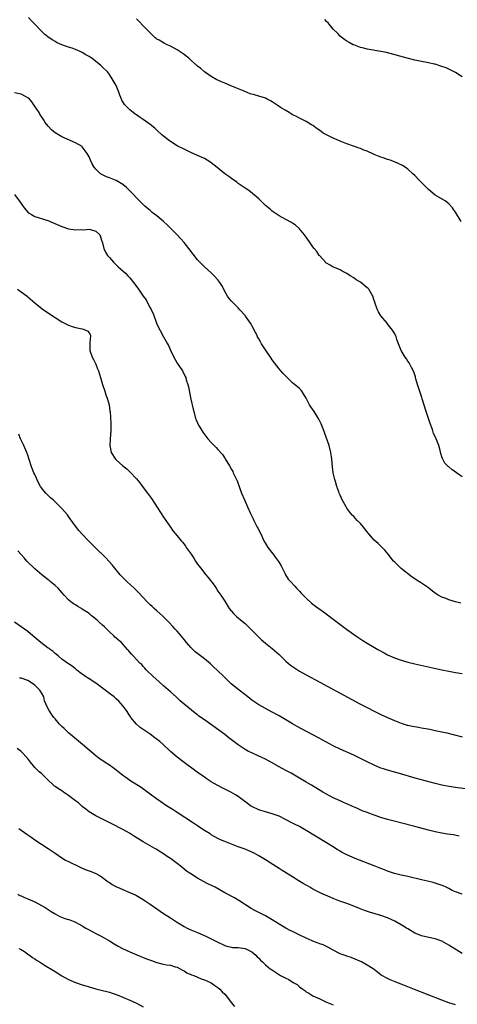
# Model space of a CAD drawing. Units: inches. Extents: x 2517000 to 2520000, y 1533000 to 1536000.
# Drawn here: x 2517793 to 2517922, y 1535505 to 1535794 of the extents above; entities that cross this region are included whole.
import ezdxf

# ---------------------------------------------------------------- set-up
doc = ezdxf.new("R2010")
doc.units = ezdxf.units.IN
doc.header["$MEASUREMENT"] = 0
doc.layers.add('LD25171533_10ft', color=82, linetype='Continuous')

msp = doc.modelspace()

# ---------------------------------------------------------------- linework, layer by layer
at = {"layer": 'LD25171533_10ft'}
for points, elevation in [([(2517923, 1535659.83), (2517921.3, 1535661), (2517919.92, 1535661.92), (2517919, 1535662.7), (2517918.83, 1535662.83), (2517918.69, 1535663), (2517917.86, 1535663.86), (2517917.17, 1535665.17), (2517917, 1535665.72), (2517916.66, 1535666.66), (2517916.46, 1535667.54), (2517916.05, 1535669), (2517915.5, 1535670.5), (2517915.3, 1535671), (2517915.19, 1535671.19), (2517915, 1535671.63), (2517914.55, 1535672.55), (2517914.47, 1535673), (2517914.23, 1535673.77), (2517913.55, 1535675.55), (2517912.33, 1535679), (2517911.21, 1535682.79), (2517911.13, 1535683.13), (2517910.18, 1535685.82), (2517909.8, 1535687), (2517909.3, 1535688.7), (2517909.24, 1535689), (2517909.21, 1535689.21), (2517909, 1535689.85), (2517908.73, 1535690.73), (2517908.04, 1535691.96), (2517907.36, 1535693.36), (2517907, 1535693.86), (2517906.58, 1535694.58), (2517906.21, 1535695), (2517905.01, 1535697), (2517904.43, 1535698.43), (2517904.17, 1535699), (2517903.76, 1535700.24), (2517903.49, 1535701), (2517903, 1535702.07), (2517902.47, 1535703), (2517900.9, 1535704.9), (2517900.83, 1535705), (2517899, 1535707.17), (2517898.34, 1535708.34), (2517898.03, 1535709), (2517897.47, 1535710.53), (2517897.19, 1535711.19), (2517897, 1535711.73), (2517896.62, 1535713), (2517895.44, 1535715), (2517895.24, 1535715.24), (2517895, 1535715.46), (2517893, 1535717.07), (2517891.76, 1535717.76), (2517891, 1535718.36), (2517889.92, 1535719), (2517889, 1535719.67), (2517887.63, 1535720.37), (2517887, 1535720.71), (2517885.39, 1535721.39), (2517885, 1535721.53), (2517884.06, 1535722.06), (2517883, 1535722.69), (2517882.83, 1535722.83), (2517882.65, 1535723), (2517881, 1535724.82), (2517880.86, 1535725), (2517880.1, 1535726.1), (2517879.39, 1535727), (2517879, 1535727.54), (2517877.97, 1535729), (2517877, 1535730.32), (2517876.54, 1535731), (2517875, 1535732.83), (2517874.83, 1535733), (2517873.84, 1535733.84), (2517873, 1535734.43), (2517872.64, 1535734.64), (2517871, 1535735.51), (2517869, 1535736.61), (2517867, 1535738.03), (2517866.48, 1535738.48), (2517865, 1535739.71), (2517863, 1535741.59), (2517861.22, 1535743.22), (2517860.1, 1535744.1), (2517859, 1535744.82), (2517857, 1535746.19), (2517856.54, 1535746.54), (2517855.83, 1535747), (2517855.36, 1535747.36), (2517855, 1535747.58), (2517854.21, 1535748.21), (2517853, 1535748.96), (2517850.81, 1535750.81), (2517849, 1535752.27), (2517848.56, 1535752.56), (2517847, 1535753.49), (2517845, 1535754.43), (2517843, 1535755.32), (2517841, 1535756.26), (2517839, 1535757.27), (2517837, 1535758.48), (2517836.3, 1535759), (2517835, 1535760.05), (2517834.49, 1535760.49), (2517833, 1535761.88), (2517832.41, 1535762.41), (2517831, 1535763.55), (2517829, 1535764.97), (2517827.78, 1535765.78), (2517827, 1535766.34), (2517826.59, 1535766.59), (2517826.02, 1535767), (2517825, 1535767.81), (2517823.45, 1535769.44), (2517822.72, 1535770.72), (2517822.62, 1535771), (2517822.1, 1535772.1), (2517821.81, 1535773), (2517821.02, 1535775), (2517819.85, 1535777), (2517819, 1535778.25), (2517818.45, 1535779), (2517817, 1535780.38), (2517816.67, 1535780.67), (2517816.37, 1535781), (2517815, 1535782.03), (2517813.8, 1535783), (2517813.32, 1535783.32), (2517813, 1535783.56), (2517812.04, 1535784.04), (2517811, 1535784.75), (2517810.8, 1535784.8), (2517810.41, 1535785), (2517809, 1535785.62), (2517808.02, 1535785.98), (2517807, 1535786.27), (2517805, 1535786.95), (2517803.6, 1535787.6), (2517803, 1535787.92), (2517802.31, 1535788.31), (2517801.24, 1535789), (2517800.02, 1535790.02), (2517798.96, 1535791), (2517797, 1535793.05), (2517796.07, 1535794.07), (2517795.13, 1535795)], 7290), ([(2517922.71, 1535735), (2517921, 1535737.75), (2517920.46, 1535738.46), (2517920.13, 1535739), (2517919, 1535740.18), (2517918.55, 1535740.55), (2517917.96, 1535741), (2517915, 1535742.69), (2517913, 1535744.36), (2517911, 1535746.43), (2517910.71, 1535746.71), (2517910.37, 1535747), (2517909, 1535748.48), (2517908.47, 1535749), (2517907, 1535750.36), (2517906.17, 1535751), (2517905.43, 1535751.43), (2517904.06, 1535752.06), (2517903, 1535752.53), (2517901.77, 1535753), (2517901, 1535753.26), (2517899.66, 1535753.66), (2517899, 1535753.88), (2517897, 1535754.68), (2517896.8, 1535754.8), (2517895, 1535755.62), (2517894.02, 1535755.98), (2517893, 1535756.42), (2517892.58, 1535756.58), (2517891.27, 1535757), (2517889, 1535757.8), (2517887, 1535758.6), (2517886.1, 1535759), (2517885, 1535759.51), (2517883, 1535760.5), (2517882.05, 1535761), (2517881.42, 1535761.42), (2517881, 1535761.76), (2517880.27, 1535762.27), (2517879.26, 1535763), (2517879, 1535763.21), (2517878.56, 1535763.44), (2517877, 1535764.38), (2517875.81, 1535765), (2517875.26, 1535765.26), (2517875, 1535765.33), (2517873.93, 1535765.93), (2517873, 1535766.4), (2517872.61, 1535766.61), (2517872.02, 1535767), (2517871, 1535767.59), (2517869.46, 1535768.54), (2517869, 1535768.81), (2517867, 1535770.16), (2517866.47, 1535770.47), (2517865.49, 1535771), (2517865, 1535771.22), (2517864.67, 1535771.33), (2517863, 1535771.83), (2517861.79, 1535772.21), (2517860.52, 1535772.52), (2517858.72, 1535773.28), (2517856.28, 1535774.28), (2517854.58, 1535775), (2517853, 1535775.64), (2517852.08, 1535776.08), (2517851, 1535776.55), (2517850.71, 1535776.71), (2517849, 1535777.61), (2517847, 1535778.99), (2517845.98, 1535779.98), (2517845, 1535780.72), (2517844.72, 1535781), (2517843, 1535782.46), (2517842.43, 1535783), (2517841.67, 1535783.67), (2517841, 1535784.11), (2517840.49, 1535784.49), (2517839, 1535785.53), (2517837, 1535786.62), (2517836.05, 1535787), (2517835.33, 1535787.33), (2517835, 1535787.56), (2517833.69, 1535788.31), (2517833, 1535788.64), (2517832.78, 1535788.78), (2517832.5, 1535789), (2517831, 1535790.51), (2517829, 1535792.57), (2517827.83, 1535793.83), (2517827, 1535794.63)], 7280), ([(2517923, 1535777.57), (2517921, 1535778.79), (2517919, 1535779.78), (2517918.21, 1535780.21), (2517917, 1535780.6), (2517916.73, 1535780.73), (2517915, 1535781.24), (2517914.71, 1535781.29), (2517913, 1535781.68), (2517911, 1535782.04), (2517909, 1535782.46), (2517906.81, 1535783), (2517900.67, 1535784.67), (2517899, 1535785.04), (2517895, 1535785.7), (2517894.04, 1535785.96), (2517893, 1535786.2), (2517891, 1535786.93), (2517890.84, 1535787), (2517889.66, 1535787.66), (2517889, 1535788), (2517888.44, 1535788.44), (2517887.61, 1535789), (2517887, 1535789.47), (2517886.32, 1535790.32), (2517885, 1535791.59), (2517883.75, 1535793), (2517883.44, 1535793.44), (2517883, 1535793.82), (2517882.46, 1535794.46)], 7270), ([(2517922.62, 1535622.62), (2517921, 1535623.04), (2517919, 1535623.6), (2517917.95, 1535624.05), (2517917, 1535624.41), (2517915.94, 1535625), (2517915.35, 1535625.35), (2517915, 1535625.61), (2517914.18, 1535626.18), (2517913.19, 1535627), (2517913, 1535627.14), (2517911, 1535628.49), (2517910.66, 1535628.66), (2517910.17, 1535629), (2517909.44, 1535629.44), (2517909, 1535629.8), (2517908.26, 1535630.26), (2517905, 1535632.85), (2517903.87, 1535633.87), (2517903, 1535634.75), (2517902.78, 1535635), (2517901.15, 1535637), (2517900.21, 1535638.21), (2517899, 1535639.39), (2517898.17, 1535640.18), (2517897, 1535641.14), (2517895.45, 1535643), (2517895.24, 1535643.24), (2517893.91, 1535645), (2517893, 1535646.06), (2517892.02, 1535647), (2517891.52, 1535647.52), (2517891, 1535648.12), (2517890.56, 1535648.56), (2517890.2, 1535649), (2517889, 1535650.6), (2517888.76, 1535651), (2517887.65, 1535653), (2517887, 1535654.41), (2517886.75, 1535655), (2517886.59, 1535655.41), (2517886.04, 1535657), (2517885.61, 1535658.39), (2517885.44, 1535659), (2517884.96, 1535661), (2517884.74, 1535662.74), (2517884.59, 1535665), (2517884.29, 1535667), (2517883.73, 1535669), (2517881.98, 1535673.98), (2517881.41, 1535675.41), (2517880.77, 1535676.77), (2517879.37, 1535679), (2517878.39, 1535680.39), (2517878.01, 1535681), (2517876.97, 1535683), (2517876.23, 1535684.23), (2517875.7, 1535685), (2517875.38, 1535685.38), (2517875, 1535685.77), (2517873, 1535687.5), (2517871.36, 1535689), (2517870.25, 1535690.25), (2517869.52, 1535691), (2517869, 1535691.6), (2517867, 1535694.27), (2517866.72, 1535694.72), (2517865, 1535697.22), (2517863.86, 1535699), (2517863.51, 1535699.51), (2517863, 1535700.38), (2517862.68, 1535701), (2517862.41, 1535701.59), (2517861.7, 1535703), (2517861.45, 1535703.45), (2517860.62, 1535705), (2517859.14, 1535707.14), (2517859, 1535707.3), (2517857.44, 1535709), (2517857, 1535709.51), (2517856.23, 1535710.23), (2517855.47, 1535711), (2517855, 1535711.53), (2517854.28, 1535712.28), (2517853.77, 1535713), (2517853, 1535714.39), (2517852.71, 1535715), (2517852.11, 1535716.11), (2517851.59, 1535717), (2517851, 1535717.75), (2517849.86, 1535719), (2517849.42, 1535719.42), (2517849, 1535719.82), (2517847, 1535721.6), (2517846.31, 1535722.31), (2517845, 1535723.72), (2517842.46, 1535727), (2517841, 1535728.77), (2517839.96, 1535729.96), (2517838.95, 1535731), (2517836.03, 1535734.03), (2517834.99, 1535735), (2517833, 1535736.63), (2517831.66, 1535737.66), (2517831, 1535738.19), (2517830.01, 1535739), (2517829.48, 1535739.48), (2517828.46, 1535740.46), (2517827, 1535741.94), (2517826.04, 1535743), (2517825.5, 1535743.5), (2517824.06, 1535745), (2517823, 1535745.85), (2517821.04, 1535747.04), (2517819, 1535747.82), (2517818.12, 1535748.12), (2517816.76, 1535748.76), (2517816.43, 1535749), (2517815, 1535750.34), (2517814.5, 1535751), (2517813.95, 1535751.95), (2517813.48, 1535753), (2517813, 1535754.02), (2517812.48, 1535755), (2517811, 1535756.95), (2517810.94, 1535757), (2517809, 1535758.14), (2517805, 1535759.92), (2517803.07, 1535761.07), (2517801.96, 1535761.96), (2517801, 1535763.03), (2517800.12, 1535764.12), (2517799.61, 1535765), (2517798.52, 1535766.52), (2517798.27, 1535767), (2517796.98, 1535769), (2517796.14, 1535770.14), (2517795.22, 1535771.22), (2517795, 1535771.37), (2517794.25, 1535771.75), (2517793, 1535772.44), (2517791, 1535772.86)], 7300), ([(2517791, 1535742.95), (2517792.67, 1535740.67), (2517793.88, 1535739), (2517795, 1535737.75), (2517795.4, 1535737.4), (2517796.04, 1535737), (2517797, 1535736.48), (2517797.75, 1535736.25), (2517799.62, 1535735.62), (2517801.14, 1535735.14), (2517801.51, 1535735), (2517805, 1535733.51), (2517807, 1535732.83), (2517809, 1535732.53), (2517810.62, 1535732.62), (2517811.45, 1535732.55), (2517813, 1535732.71), (2517813.44, 1535732.56), (2517815, 1535732.13), (2517816.15, 1535731), (2517816.82, 1535729.18), (2517816.9, 1535729), (2517817, 1535728.7), (2517817.4, 1535727), (2517817.89, 1535725.89), (2517818.47, 1535725), (2517819, 1535724.33), (2517820.19, 1535723), (2517820.6, 1535722.6), (2517821, 1535722.24), (2517821.64, 1535721.64), (2517823, 1535720.43), (2517823.72, 1535719.72), (2517824.42, 1535719), (2517825, 1535718.35), (2517826.14, 1535717), (2517827.37, 1535715.37), (2517827.61, 1535715), (2517829.01, 1535713), (2517829.89, 1535711.89), (2517830.28, 1535711), (2517831, 1535709.55), (2517831.21, 1535709.21), (2517831.29, 1535709), (2517831.86, 1535707.86), (2517833, 1535704.78), (2517835, 1535701.04), (2517836.16, 1535699), (2517836.45, 1535698.45), (2517837, 1535697.11), (2517838.04, 1535695), (2517839, 1535693.26), (2517840.51, 1535691), (2517840.69, 1535690.69), (2517841, 1535690.01), (2517841.35, 1535689.35), (2517841.5, 1535689), (2517841.68, 1535688.32), (2517842.1, 1535687), (2517842.29, 1535686.29), (2517843, 1535682.71), (2517843.74, 1535679.74), (2517843.9, 1535679), (2517844.42, 1535677), (2517844.57, 1535676.57), (2517845.24, 1535675), (2517845.91, 1535673.91), (2517846.51, 1535673), (2517848.05, 1535671), (2517849, 1535669.91), (2517849.86, 1535669), (2517850.45, 1535668.45), (2517851, 1535667.85), (2517852.33, 1535666.33), (2517853, 1535665.27), (2517853.11, 1535665.11), (2517854.41, 1535663), (2517855, 1535661.93), (2517855.35, 1535661.35), (2517855.53, 1535661), (2517855.99, 1535660.01), (2517856.48, 1535659), (2517856.63, 1535658.63), (2517857.36, 1535656.64), (2517857.98, 1535655), (2517858.81, 1535653), (2517859.69, 1535651), (2517860.6, 1535649), (2517861.4, 1535647.4), (2517861.58, 1535647), (2517862.58, 1535645), (2517862.71, 1535644.71), (2517863.59, 1535643), (2517864.57, 1535641), (2517865, 1535640.21), (2517865.69, 1535639), (2517867.15, 1535637.15), (2517867.24, 1535637), (2517867.93, 1535636.07), (2517868.87, 1535634.87), (2517869, 1535634.62), (2517869.62, 1535633.62), (2517869.9, 1535633), (2517870.77, 1535631.23), (2517870.91, 1535630.91), (2517871.72, 1535629.72), (2517872.34, 1535629), (2517873.62, 1535627.62), (2517874.19, 1535627), (2517875, 1535626.18), (2517875.56, 1535625.56), (2517877, 1535624.05), (2517878.6, 1535622.6), (2517879.74, 1535621.74), (2517882.06, 1535620.06), (2517886.15, 1535617), (2517888.87, 1535615), (2517891.66, 1535613), (2517893.66, 1535611.66), (2517895, 1535610.82), (2517898.11, 1535609), (2517899.98, 1535607.98), (2517901, 1535607.45), (2517903, 1535606.53), (2517905, 1535605.82), (2517907, 1535605.24), (2517909, 1535604.75), (2517917, 1535603), (2517919, 1535602.58), (2517921, 1535602.21), (2517923, 1535601.87)], 7310), ([(2517791.95, 1535715), (2517793, 1535714.3), (2517794.79, 1535713), (2517795, 1535712.8), (2517797.01, 1535711.01), (2517799.24, 1535709.24), (2517799.58, 1535709), (2517801, 1535708.12), (2517802.57, 1535707), (2517803, 1535706.74), (2517805, 1535705.45), (2517805.81, 1535705), (2517807, 1535704.4), (2517808.04, 1535704.04), (2517809, 1535703.75), (2517811, 1535703.32), (2517811.27, 1535703.27), (2517812.05, 1535703), (2517812.69, 1535702.69), (2517813, 1535702.15), (2517813.45, 1535701.46), (2517813.44, 1535701), (2517813.35, 1535700.65), (2517813.28, 1535699), (2517813.29, 1535697), (2517813.97, 1535695), (2517814.33, 1535694.33), (2517814.97, 1535693), (2517815.55, 1535691.55), (2517815.75, 1535691), (2517816.38, 1535689), (2517816.99, 1535686.99), (2517817.66, 1535685), (2517817.96, 1535683.96), (2517818.35, 1535683), (2517818.92, 1535681), (2517819.16, 1535679.16), (2517819.2, 1535679), (2517819.47, 1535675.47), (2517819.44, 1535673.44), (2517819.23, 1535671), (2517819.24, 1535670.76), (2517819.17, 1535669), (2517819.58, 1535667), (2517820.79, 1535665), (2517821, 1535664.78), (2517822.93, 1535663), (2517824.14, 1535662.14), (2517825, 1535661.29), (2517825.17, 1535661.17), (2517827, 1535659.21), (2517828, 1535658), (2517829, 1535656.71), (2517830.27, 1535655), (2517831.41, 1535653.41), (2517835, 1535647.89), (2517836.97, 1535644.97), (2517837.82, 1535643.82), (2517839, 1535642.44), (2517840.12, 1535641), (2517840.53, 1535640.53), (2517841, 1535639.96), (2517841.41, 1535639.41), (2517841.67, 1535639), (2517843.06, 1535637), (2517843.88, 1535635.88), (2517844.43, 1535635), (2517845, 1535634.12), (2517845.47, 1535633.47), (2517845.82, 1535633), (2517847.4, 1535631), (2517848.16, 1535630.16), (2517849.89, 1535627.89), (2517850.5, 1535627), (2517851, 1535626.19), (2517851.88, 1535625), (2517853, 1535623.16), (2517854.35, 1535621), (2517855.58, 1535619.58), (2517856.18, 1535619), (2517856.61, 1535618.61), (2517857, 1535618.3), (2517857.69, 1535617.69), (2517859, 1535616.6), (2517861, 1535614.68), (2517863, 1535612.59), (2517863.82, 1535611.82), (2517865, 1535610.81), (2517867, 1535609.28), (2517869, 1535607.52), (2517871, 1535605.58), (2517872.39, 1535604.39), (2517873, 1535603.93), (2517873.55, 1535603.55), (2517875, 1535602.64), (2517877, 1535601.52), (2517881, 1535599.35), (2517892.84, 1535593), (2517895, 1535591.86), (2517897, 1535590.84), (2517898.24, 1535590.24), (2517899, 1535589.86), (2517901, 1535588.94), (2517903, 1535588.08), (2517905, 1535587.27), (2517905.85, 1535587), (2517906.74, 1535586.74), (2517907, 1535586.68), (2517908.38, 1535586.38), (2517910.09, 1535586.09), (2517911, 1535585.95), (2517913.49, 1535585.49), (2517915, 1535585.16), (2517918.46, 1535584.45), (2517923, 1535583.3)], 7320), ([(2517927.48, 1535567.48), (2517921, 1535568.36), (2517919, 1535568.66), (2517917, 1535569.04), (2517915, 1535569.51), (2517909.09, 1535571.09), (2517904.47, 1535572.47), (2517901, 1535573.47), (2517899.83, 1535573.83), (2517899, 1535574.09), (2517897, 1535574.89), (2517895, 1535575.88), (2517893, 1535576.93), (2517891, 1535577.89), (2517887, 1535579.62), (2517885, 1535580.59), (2517880.62, 1535583), (2517875.65, 1535585.65), (2517874.36, 1535586.36), (2517873, 1535587.14), (2517869, 1535589.47), (2517867, 1535590.58), (2517865, 1535591.64), (2517863, 1535592.74), (2517861, 1535594.08), (2517859.78, 1535595), (2517857.24, 1535597), (2517854.92, 1535598.92), (2517853.87, 1535599.87), (2517852.69, 1535601), (2517850.84, 1535602.84), (2517849.82, 1535603.82), (2517848.77, 1535604.77), (2517847, 1535606.23), (2517845.44, 1535607.44), (2517844.32, 1535608.32), (2517843.56, 1535609), (2517843, 1535609.53), (2517841.73, 1535611), (2517841, 1535611.94), (2517840.55, 1535612.55), (2517840.15, 1535613), (2517839, 1535614.38), (2517838.38, 1535615), (2517837.72, 1535615.72), (2517836.5, 1535617), (2517835.78, 1535617.78), (2517834.78, 1535618.78), (2517833, 1535620.36), (2517832.24, 1535621), (2517831.61, 1535621.61), (2517831, 1535622.17), (2517830.16, 1535623), (2517827.7, 1535625.7), (2517827, 1535626.36), (2517826.69, 1535626.69), (2517826.32, 1535627), (2517824.1, 1535629), (2517822.57, 1535630.57), (2517822.17, 1535631), (2517821, 1535632.43), (2517819.86, 1535633.86), (2517818.88, 1535635), (2517817.97, 1535635.97), (2517814.83, 1535639), (2517812.85, 1535641), (2517810.92, 1535643), (2517810.04, 1535644.04), (2517809, 1535645.28), (2517807.48, 1535647.48), (2517807, 1535648.09), (2517806.65, 1535648.65), (2517805, 1535650.49), (2517803, 1535652.48), (2517802.4, 1535653), (2517801.67, 1535653.67), (2517801, 1535654.34), (2517800.65, 1535654.65), (2517800.28, 1535655), (2517799.66, 1535655.66), (2517798.73, 1535657), (2517798.08, 1535658.08), (2517797, 1535660.47), (2517796.76, 1535661), (2517796.25, 1535662.25), (2517795.98, 1535663), (2517795, 1535666.18), (2517794.71, 1535667), (2517793.76, 1535669), (2517792.78, 1535671), (2517792.36, 1535672.36)], 7330), ([(2517922.06, 1535554.06), (2517920.39, 1535554.39), (2517918.67, 1535554.67), (2517917, 1535554.92), (2517915, 1535555.29), (2517913, 1535555.79), (2517910.49, 1535556.49), (2517909, 1535556.88), (2517902.53, 1535558.53), (2517900.96, 1535558.96), (2517899, 1535559.55), (2517897, 1535560.22), (2517895, 1535560.96), (2517893.54, 1535561.54), (2517892.14, 1535562.14), (2517890.27, 1535563), (2517889, 1535563.54), (2517887.99, 1535563.99), (2517887, 1535564.39), (2517885, 1535565.34), (2517883, 1535566.41), (2517881.94, 1535567), (2517878.56, 1535569), (2517877, 1535569.96), (2517875, 1535571.15), (2517872.53, 1535572.53), (2517871, 1535573.35), (2517869, 1535574.44), (2517866.08, 1535576.08), (2517864.77, 1535576.77), (2517863, 1535577.63), (2517861, 1535578.52), (2517860.04, 1535579), (2517859, 1535579.57), (2517856.94, 1535580.94), (2517854.22, 1535583), (2517853, 1535583.94), (2517851.25, 1535585.25), (2517847, 1535588.23), (2517845.4, 1535589.4), (2517845, 1535589.71), (2517844.26, 1535590.26), (2517841, 1535592.92), (2517839.88, 1535593.88), (2517838.65, 1535595), (2517837, 1535596.49), (2517835.69, 1535597.69), (2517835, 1535598.28), (2517833.56, 1535599.56), (2517831.89, 1535601), (2517829.88, 1535603), (2517829.49, 1535603.49), (2517829, 1535603.97), (2517828.52, 1535604.52), (2517828.02, 1535605), (2517827, 1535606.03), (2517826.12, 1535607), (2517825.57, 1535607.57), (2517824.66, 1535608.66), (2517824.38, 1535609), (2517823, 1535610.57), (2517822.57, 1535611), (2517821.71, 1535611.71), (2517821, 1535612.36), (2517820.65, 1535612.65), (2517820.32, 1535613), (2517819, 1535614.14), (2517818.21, 1535615), (2517817.61, 1535615.61), (2517817, 1535616.11), (2517816.04, 1535617), (2517815.53, 1535617.53), (2517815, 1535617.91), (2517814.43, 1535618.42), (2517813.64, 1535619), (2517813, 1535619.53), (2517811, 1535620.9), (2517810.79, 1535621), (2517809.66, 1535621.66), (2517809, 1535622.12), (2517808.41, 1535622.41), (2517807.63, 1535623), (2517807, 1535623.59), (2517805.69, 1535625), (2517805, 1535625.78), (2517804.44, 1535626.44), (2517803.9, 1535627), (2517803, 1535627.8), (2517801.58, 1535629), (2517801.25, 1535629.25), (2517801, 1535629.47), (2517799.11, 1535631), (2517797, 1535632.74), (2517796.72, 1535633), (2517795, 1535634.67), (2517794.71, 1535635), (2517793.93, 1535635.93), (2517793, 1535636.98), (2517792, 1535638)], 7340), ([(2517922.97, 1535536.97), (2517921, 1535537.66), (2517920.06, 1535538.06), (2517919, 1535538.62), (2517918.24, 1535539), (2517917.39, 1535539.39), (2517915.94, 1535539.94), (2517914.41, 1535540.41), (2517912.79, 1535540.79), (2517911, 1535541.17), (2517907, 1535542.17), (2517905, 1535542.56), (2517903, 1535543.06), (2517901, 1535543.77), (2517900.12, 1535544.12), (2517899, 1535544.52), (2517897, 1535545.28), (2517891.48, 1535547.48), (2517889, 1535548.55), (2517887.37, 1535549.37), (2517887, 1535549.58), (2517886.11, 1535550.11), (2517884.71, 1535551), (2517883, 1535552.07), (2517877, 1535555.71), (2517875, 1535556.86), (2517873.59, 1535557.59), (2517873, 1535557.91), (2517870.94, 1535558.94), (2517869, 1535559.88), (2517867.6, 1535560.4), (2517867, 1535560.64), (2517865, 1535561.17), (2517863.61, 1535561.61), (2517863, 1535561.77), (2517861, 1535562.72), (2517860.56, 1535563), (2517859.69, 1535563.69), (2517857, 1535565.71), (2517856.22, 1535566.22), (2517854.84, 1535567), (2517852.27, 1535568.27), (2517851, 1535568.92), (2517849.67, 1535569.67), (2517849, 1535570.07), (2517847.57, 1535571), (2517847, 1535571.39), (2517844.89, 1535572.89), (2517840.27, 1535576.27), (2517839, 1535577.24), (2517837, 1535578.95), (2517834.87, 1535581), (2517833.87, 1535581.87), (2517832.43, 1535583), (2517831, 1535584.04), (2517829.55, 1535585), (2517829, 1535585.4), (2517828.06, 1535586.06), (2517826.98, 1535586.98), (2517825.31, 1535589), (2517825.18, 1535589.18), (2517824.03, 1535591), (2517823, 1535592.41), (2517822.51, 1535593), (2517821.76, 1535593.76), (2517821, 1535594.48), (2517820.39, 1535595), (2517819, 1535596.02), (2517817.76, 1535597), (2517815, 1535599.08), (2517813, 1535600.37), (2517812.6, 1535600.6), (2517811.98, 1535601), (2517810.25, 1535602.25), (2517809.31, 1535603), (2517809, 1535603.28), (2517808.06, 1535604.06), (2517807, 1535604.77), (2517806.87, 1535604.87), (2517806.65, 1535605), (2517805, 1535606.14), (2517803.98, 1535607), (2517803.46, 1535607.46), (2517803, 1535607.78), (2517802.39, 1535608.39), (2517801.55, 1535609), (2517801.25, 1535609.25), (2517801, 1535609.41), (2517798.83, 1535611), (2517796.41, 1535613), (2517795, 1535614.23), (2517793.98, 1535615), (2517793, 1535615.7), (2517791.02, 1535617)], 7350), ([(2517923, 1535519.52), (2517920.62, 1535521), (2517919.59, 1535521.59), (2517919, 1535521.97), (2517918.31, 1535522.31), (2517917, 1535523.08), (2517915, 1535523.8), (2517914.01, 1535523.99), (2517911, 1535524.66), (2517909.34, 1535525.34), (2517909, 1535525.49), (2517907, 1535526.72), (2517906.6, 1535527), (2517905, 1535527.94), (2517903.09, 1535529), (2517901, 1535529.97), (2517899, 1535530.71), (2517895.66, 1535531.66), (2517894.17, 1535532.17), (2517892.72, 1535532.72), (2517891, 1535533.42), (2517889, 1535534.19), (2517886.93, 1535534.93), (2517885, 1535535.66), (2517884.05, 1535536.05), (2517882.66, 1535536.66), (2517881.3, 1535537.3), (2517879, 1535538.48), (2517878.06, 1535539), (2517877.38, 1535539.38), (2517877, 1535539.63), (2517876.12, 1535540.12), (2517874.65, 1535541), (2517873, 1535542.02), (2517869.96, 1535543.96), (2517869, 1535544.54), (2517868.3, 1535545), (2517865.06, 1535547.06), (2517863, 1535548.26), (2517861.63, 1535549), (2517861, 1535549.32), (2517859, 1535550.17), (2517856.92, 1535550.92), (2517855.47, 1535551.47), (2517853, 1535552.48), (2517851.8, 1535553), (2517851, 1535553.37), (2517849, 1535554.47), (2517848.68, 1535554.68), (2517847, 1535555.72), (2517846.24, 1535556.24), (2517845, 1535557.04), (2517843.83, 1535557.83), (2517838.94, 1535561), (2517837.78, 1535561.78), (2517835.84, 1535563), (2517834.14, 1535564.14), (2517832.9, 1535565), (2517831, 1535566.44), (2517829.52, 1535567.52), (2517828.34, 1535568.34), (2517825, 1535570.46), (2517824.23, 1535571), (2517823.53, 1535571.53), (2517823, 1535571.91), (2517822.4, 1535572.4), (2517820.13, 1535574.13), (2517819, 1535574.9), (2517817.72, 1535575.72), (2517815.87, 1535577), (2517815.37, 1535577.37), (2517815, 1535577.67), (2517813, 1535579.34), (2517811.04, 1535581), (2517809.95, 1535581.95), (2517808.7, 1535583), (2517807, 1535584.49), (2517806.38, 1535585), (2517805.68, 1535585.68), (2517805, 1535586.27), (2517804.26, 1535587), (2517803, 1535588.55), (2517802.67, 1535589), (2517801.9, 1535589.9), (2517801.26, 1535591), (2517801.14, 1535591.14), (2517800.29, 1535593), (2517799.91, 1535593.91), (2517799.64, 1535595), (2517799, 1535596.26), (2517798.54, 1535597), (2517797, 1535598.5), (2517796.7, 1535598.7), (2517796.31, 1535599), (2517795, 1535599.88), (2517793, 1535600.53), (2517792.55, 1535600.55)], 7360), ([(2517921, 1535504.37), (2517919, 1535505), (2517917, 1535505.76), (2517908.94, 1535508.94), (2517905, 1535510.48), (2517903.18, 1535511.18), (2517901.75, 1535511.75), (2517901, 1535512.11), (2517899.14, 1535513.14), (2517897.98, 1535513.98), (2517897, 1535514.79), (2517896.7, 1535515), (2517895, 1535516.1), (2517893.29, 1535517), (2517890.3, 1535518.3), (2517889, 1535518.72), (2517888.81, 1535518.81), (2517887, 1535519.44), (2517885, 1535520.46), (2517883.39, 1535521.39), (2517883, 1535521.55), (2517882.02, 1535522.02), (2517881, 1535522.37), (2517880.56, 1535522.56), (2517879, 1535523.13), (2517878.78, 1535523.22), (2517877, 1535524.03), (2517874.92, 1535525), (2517873, 1535525.95), (2517872.28, 1535526.28), (2517870.98, 1535526.98), (2517869, 1535528.17), (2517867, 1535529.44), (2517865, 1535530.59), (2517863.41, 1535531.41), (2517862.05, 1535532.05), (2517860.74, 1535532.74), (2517857.12, 1535535.12), (2517855.85, 1535535.85), (2517853, 1535537.4), (2517850.14, 1535539), (2517848.03, 1535540.03), (2517846.72, 1535540.72), (2517845, 1535541.66), (2517843, 1535542.91), (2517841.78, 1535543.78), (2517840.29, 1535545), (2517839, 1535546.01), (2517837, 1535547.48), (2517836.07, 1535548.07), (2517835, 1535548.83), (2517833.65, 1535549.65), (2517833, 1535550.08), (2517832.43, 1535550.43), (2517829, 1535552.39), (2517827.37, 1535553.37), (2517826.15, 1535554.15), (2517824.92, 1535554.92), (2517823, 1535556.02), (2517819.69, 1535557.69), (2517818.38, 1535558.38), (2517815, 1535559.99), (2517813, 1535561.18), (2517812.02, 1535562.02), (2517811, 1535562.76), (2517810.89, 1535562.89), (2517810.75, 1535563), (2517809.86, 1535563.86), (2517809, 1535564.45), (2517808.27, 1535565), (2517807, 1535566), (2517805.46, 1535567), (2517805, 1535567.33), (2517803.97, 1535567.97), (2517803, 1535568.67), (2517802.79, 1535568.79), (2517802.55, 1535569), (2517800.73, 1535570.73), (2517799.74, 1535571.74), (2517799, 1535572.44), (2517798.34, 1535573), (2517797, 1535574.23), (2517795.8, 1535575.8), (2517794.9, 1535577), (2517793, 1535578.91), (2517791.87, 1535579.87)], 7370), ([(2517792.33, 1535556.33), (2517794.66, 1535554.66), (2517795, 1535554.39), (2517795.84, 1535553.84), (2517797, 1535552.94), (2517801, 1535550.41), (2517801.85, 1535549.85), (2517803.01, 1535549), (2517805, 1535547.65), (2517806.12, 1535547), (2517807, 1535546.53), (2517810.19, 1535545), (2517810.75, 1535544.75), (2517812.17, 1535544.17), (2517813, 1535543.84), (2517813.62, 1535543.62), (2517815, 1535543.03), (2517816.32, 1535542.32), (2517817, 1535541.87), (2517818.63, 1535540.63), (2517819, 1535540.41), (2517819.83, 1535539.83), (2517821.14, 1535539.14), (2517821.42, 1535539), (2517823, 1535538.3), (2517824.21, 1535537.79), (2517825, 1535537.48), (2517826.1, 1535537), (2517826.72, 1535536.72), (2517827, 1535536.57), (2517828, 1535536), (2517829, 1535535.41), (2517831, 1535534.04), (2517833, 1535532.6), (2517835, 1535531.24), (2517837, 1535529.98), (2517838.79, 1535528.79), (2517839.78, 1535528.22), (2517841, 1535527.47), (2517841.92, 1535527), (2517843, 1535526.51), (2517845, 1535525.66), (2517847.4, 1535524.6), (2517849, 1535523.84), (2517850.54, 1535523), (2517853, 1535521.83), (2517853.65, 1535521.65), (2517855, 1535521.32), (2517855.29, 1535521.29), (2517857, 1535521.23), (2517859.02, 1535521), (2517861, 1535519.95), (2517862.13, 1535519), (2517862.53, 1535518.53), (2517863, 1535518.11), (2517863.52, 1535517.52), (2517864.13, 1535517), (2517865, 1535516.12), (2517866.43, 1535515), (2517866.74, 1535514.74), (2517869.42, 1535513), (2517871, 1535512.27), (2517871.85, 1535511.85), (2517873.18, 1535511), (2517874.34, 1535510.34), (2517875, 1535509.73), (2517876.04, 1535509), (2517876.59, 1535508.59), (2517877, 1535508.22), (2517877.81, 1535507.81), (2517879, 1535507.08), (2517881, 1535506.11), (2517883, 1535505.2), (2517885, 1535504.36)], 7380), ([(2517792, 1535537), (2517792.6, 1535536.6), (2517793, 1535536.45), (2517793.95, 1535535.95), (2517795, 1535535.58), (2517796.3, 1535535), (2517797, 1535534.67), (2517800.07, 1535533), (2517801, 1535532.42), (2517801.89, 1535531.89), (2517803, 1535531.2), (2517804.41, 1535530.41), (2517805.83, 1535529.83), (2517807, 1535529.51), (2517807.36, 1535529.36), (2517808.35, 1535529), (2517809, 1535528.74), (2517810.11, 1535528.11), (2517811, 1535527.63), (2517812.09, 1535527), (2517812.65, 1535526.65), (2517813.98, 1535525.98), (2517815, 1535525.4), (2517816.58, 1535524.58), (2517819, 1535523.18), (2517820.37, 1535522.37), (2517821.64, 1535521.64), (2517822.86, 1535521), (2517825, 1535520.01), (2517827.1, 1535519.1), (2517829.95, 1535517.95), (2517831.41, 1535517.41), (2517833, 1535516.86), (2517834.5, 1535516.5), (2517835, 1535516.36), (2517835.8, 1535516.2), (2517837, 1535516.02), (2517838.38, 1535515.62), (2517839, 1535515.45), (2517839.9, 1535515), (2517840.58, 1535514.58), (2517841, 1535514.4), (2517841.83, 1535513.83), (2517843, 1535513.36), (2517843.24, 1535513.24), (2517843.89, 1535513), (2517845, 1535512.49), (2517846.05, 1535512.05), (2517847, 1535511.74), (2517848.77, 1535511), (2517849, 1535510.88), (2517850.04, 1535510.04), (2517851, 1535509.48), (2517851.53, 1535509), (2517852.21, 1535508.21), (2517853, 1535507.53), (2517853.45, 1535507), (2517854.99, 1535504.99), (2517855.88, 1535503.88)], 7390), ([(2517792.35, 1535521), (2517792.78, 1535520.78), (2517793.96, 1535520.04), (2517795, 1535519.34), (2517795.44, 1535519), (2517796.3, 1535518.3), (2517797, 1535517.93), (2517797.5, 1535517.5), (2517798.38, 1535517), (2517799.89, 1535516.11), (2517802.5, 1535514.5), (2517803, 1535514.21), (2517805, 1535512.95), (2517807, 1535511.84), (2517809, 1535510.98), (2517811, 1535510.27), (2517812.02, 1535509.98), (2517813, 1535509.67), (2517815, 1535509.13), (2517817, 1535508.64), (2517818.3, 1535508.3), (2517819, 1535508.11), (2517819.83, 1535507.83), (2517821.3, 1535507.3), (2517825, 1535505.81), (2517827, 1535504.91), (2517829, 1535503.84)], 7400)]:
    msp.add_lwpolyline(points, dxfattribs=dict(at, elevation=elevation))

doc.saveas('drawing.dxf')
